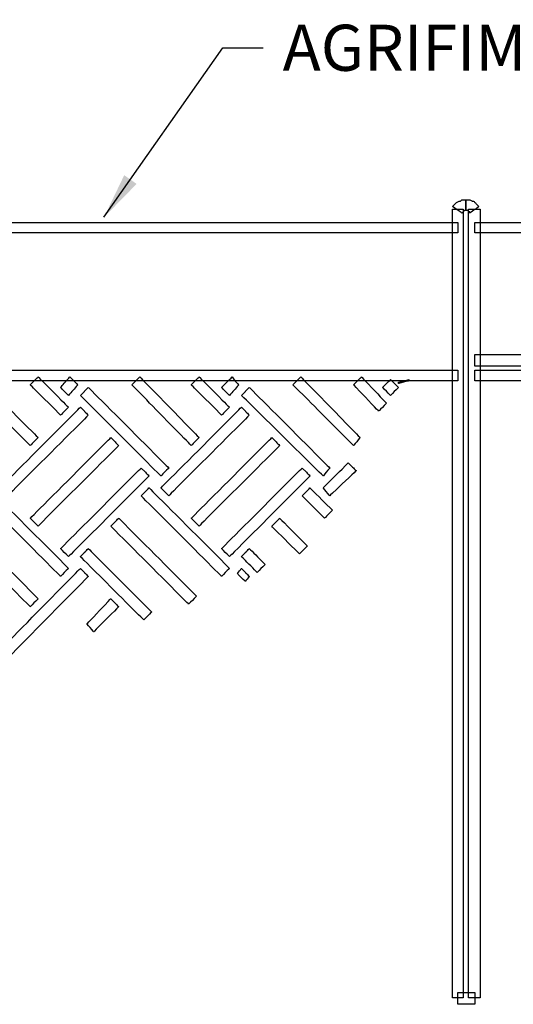
# Model space of a CAD drawing. Extents: x 0 to 216, y 0 to 280.
# Drawn here: x 156 to 181, y 114 to 165 of the extents above; entities that cross this region are included whole.
import ezdxf

# ---------------------------------------------------------------- set-up
doc = ezdxf.new("R2010")
doc.units = 0
doc.header["$LTSCALE"] = 10
doc.header["$MEASUREMENT"] = 0
for name, color, linetype in [('CADdetails-1-FINE', 1, 'CONTINUOUS'), ('CADdetails-7-VERYFINE', 7, 'CONTINUOUS'), ('CADdetails-9-EXTRAFINE', 9, 'CONTINUOUS')]:
    doc.layers.add(name, color=color, linetype=linetype)
doc.styles.add('CADdetails-DIMENSIONS', font='ARIALN.TTF', dxfattribs={"height": 2.38})
doc.dimstyles.new('CADdetails-LEADER', dxfattribs={"dimtxt": 2.38, "dimasz": 2.38, "dimexe": 0.5, "dimexo": 1.5, "dimgap": 1, "dimtad": 0, "dimzin": 0, "dimdsep": 46, "dimtxsty": 'CADdetails-DIMENSIONS', "dimcen": 1, "dimclrd": 256, "dimclre": 256, "dimclrt": 256, "dimadec": 0, "dimazin": 0, "dimtfac": 1, "dimtdec": 4, "dimtofl": 0, "dimtmove": 0, "dimatfit": 3, "dimfxl": 1, "dimtolj": 1, "dimtzin": 0, "dimarcsym": 0})

msp = doc.modelspace()

# ---------------------------------------------------------------- linework, layer by layer
at = {"layer": 'CADdetails-1-FINE'}
for points in [[(178.571, 146.441), (178.571, 146.441), (178.571, 146.714), (178.571, 146.714), (178.571, 146.714), (178.571, 146.714), (66.736, 146.714), (66.736, 146.714), (66.736, 146.714), (66.736, 146.714), (66.736, 146.168), (66.736, 146.168), (66.736, 146.168), (66.736, 146.168), (178.571, 146.168), (178.571, 146.168), (178.571, 146.168), (178.571, 146.168), (178.571, 146.441), (178.571, 146.441)], [(192.081, 146.441), (192.081, 146.441), (192.081, 146.714), (192.081, 146.714), (192.081, 146.714), (192.081, 146.714), (179.458, 146.714), (179.458, 146.714), (179.458, 146.714), (179.458, 146.714), (179.458, 146.168), (179.458, 146.168), (179.458, 146.168), (179.458, 146.168), (192.081, 146.168), (192.081, 146.168), (192.081, 146.168), (192.081, 146.168), (192.081, 146.441), (192.081, 146.441)]]:
    msp.add_open_spline(points, degree=3, knots=[0, 0, 0, 0, 0.2, 0.2, 0.2, 0.3, 0.4, 0.4, 0.4, 0.5, 0.6, 0.6, 0.6, 0.7, 0.8, 0.8, 0.8, 0.9, 1, 1, 1, 1], dxfattribs=at)
at = {"layer": 'CADdetails-9-EXTRAFINE'}
for points, knots in [([(178.776, 154.834), (178.776, 154.834), (178.844, 154.902), (178.844, 154.902), (178.844, 154.902), (178.844, 154.902), (178.912, 154.97), (178.912, 154.97), (178.912, 154.97), (178.912, 154.97), (178.981, 154.97), (178.981, 154.97), (178.981, 154.97), (178.981, 154.97), (178.981, 155.516), (178.981, 155.516), (178.981, 155.516), (178.981, 155.516), (178.912, 155.516), (178.912, 155.516), (178.912, 155.516), (178.912, 155.516), (178.776, 155.516), (178.776, 155.516), (178.776, 155.516), (178.776, 155.516), (178.708, 155.448), (178.708, 155.448), (178.708, 155.448), (178.708, 155.448), (178.639, 155.448), (178.639, 155.448), (178.639, 155.448), (178.639, 155.448), (178.503, 155.38), (178.503, 155.38), (178.503, 155.38), (178.503, 155.38), (178.435, 155.312), (178.435, 155.312), (178.435, 155.312), (178.435, 155.312), (178.366, 155.243), (178.366, 155.243), (178.366, 155.243), (178.366, 155.243), (178.298, 155.175), (178.298, 155.175), (178.298, 155.175), (178.298, 155.175), (178.776, 154.834), (178.776, 154.834)], [0, 0, 0, 0, 0.076923, 0.076923, 0.076923, 0.115385, 0.153846, 0.153846, 0.153846, 0.192308, 0.230769, 0.230769, 0.230769, 0.269231, 0.307692, 0.307692, 0.307692, 0.346154, 0.384615, 0.384615, 0.384615, 0.423077, 0.461538, 0.461538, 0.461538, 0.5, 0.538462, 0.538462, 0.538462, 0.576923, 0.615385, 0.615385, 0.615385, 0.653846, 0.692308, 0.692308, 0.692308, 0.730769, 0.769231, 0.769231, 0.769231, 0.807692, 0.846154, 0.846154, 0.846154, 0.884615, 0.923077, 0.923077, 0.923077, 0.961538, 1, 1, 1, 1]), ([(178.776, 154.834), (178.776, 154.834), (178.844, 154.902), (178.844, 154.902), (178.844, 154.902), (178.844, 154.902), (178.912, 154.97), (178.912, 154.97), (178.912, 154.97), (178.912, 154.97), (178.981, 154.97), (178.981, 154.97), (178.981, 154.97), (178.981, 154.97), (178.981, 155.516), (178.981, 155.516), (178.981, 155.516), (178.981, 155.516), (178.912, 155.516), (178.912, 155.516), (178.912, 155.516), (178.912, 155.516), (178.776, 155.516), (178.776, 155.516), (178.776, 155.516), (178.776, 155.516), (178.708, 155.448), (178.708, 155.448), (178.708, 155.448), (178.708, 155.448), (178.639, 155.448), (178.639, 155.448), (178.639, 155.448), (178.639, 155.448), (178.503, 155.38), (178.503, 155.38), (178.503, 155.38), (178.503, 155.38), (178.435, 155.312), (178.435, 155.312), (178.435, 155.312), (178.435, 155.312), (178.366, 155.243), (178.366, 155.243), (178.366, 155.243), (178.366, 155.243), (178.298, 155.175), (178.298, 155.175), (178.298, 155.175), (178.298, 155.175), (178.776, 154.834), (178.776, 154.834)], [0, 0, 0, 0, 0.076923, 0.076923, 0.076923, 0.115385, 0.153846, 0.153846, 0.153846, 0.192308, 0.230769, 0.230769, 0.230769, 0.269231, 0.307692, 0.307692, 0.307692, 0.346154, 0.384615, 0.384615, 0.384615, 0.423077, 0.461538, 0.461538, 0.461538, 0.5, 0.538462, 0.538462, 0.538462, 0.576923, 0.615385, 0.615385, 0.615385, 0.653846, 0.692308, 0.692308, 0.692308, 0.730769, 0.769231, 0.769231, 0.769231, 0.807692, 0.846154, 0.846154, 0.846154, 0.884615, 0.923077, 0.923077, 0.923077, 0.961538, 1, 1, 1, 1]), ([(178.981, 154.97), (178.981, 154.97), (179.049, 154.97), (179.049, 154.97), (179.049, 154.97), (179.049, 154.97), (179.117, 154.97), (179.117, 154.97), (179.117, 154.97), (179.117, 154.97), (179.117, 154.902), (179.117, 154.902), (179.117, 154.902), (179.117, 154.902), (179.185, 154.902), (179.185, 154.902), (179.185, 154.902), (179.185, 154.902), (179.185, 154.834), (179.185, 154.834), (179.185, 154.834), (179.185, 154.834), (179.663, 155.175), (179.663, 155.175), (179.663, 155.175), (179.663, 155.175), (179.595, 155.243), (179.595, 155.243), (179.595, 155.243), (179.595, 155.243), (179.526, 155.312), (179.526, 155.312), (179.526, 155.312), (179.526, 155.312), (179.458, 155.38), (179.458, 155.38), (179.458, 155.38), (179.458, 155.38), (179.39, 155.448), (179.39, 155.448), (179.39, 155.448), (179.39, 155.448), (179.322, 155.448), (179.322, 155.448), (179.322, 155.448), (179.322, 155.448), (179.185, 155.516), (179.185, 155.516), (179.185, 155.516), (179.185, 155.516), (179.117, 155.516), (179.117, 155.516), (179.117, 155.516), (179.117, 155.516), (178.981, 155.516), (178.981, 155.516), (178.981, 155.516), (178.981, 155.516), (178.981, 154.97), (178.981, 154.97)], [0, 0, 0, 0, 0.066667, 0.066667, 0.066667, 0.1, 0.133333, 0.133333, 0.133333, 0.166667, 0.2, 0.2, 0.2, 0.233333, 0.266667, 0.266667, 0.266667, 0.3, 0.333333, 0.333333, 0.333333, 0.366667, 0.4, 0.4, 0.4, 0.433333, 0.466667, 0.466667, 0.466667, 0.5, 0.533333, 0.533333, 0.533333, 0.566667, 0.6, 0.6, 0.6, 0.633333, 0.666667, 0.666667, 0.666667, 0.7, 0.733333, 0.733333, 0.733333, 0.766667, 0.8, 0.8, 0.8, 0.833333, 0.866667, 0.866667, 0.866667, 0.9, 0.933333, 0.933333, 0.933333, 0.966667, 1, 1, 1, 1]), ([(178.981, 154.97), (178.981, 154.97), (179.049, 154.97), (179.049, 154.97), (179.049, 154.97), (179.049, 154.97), (179.117, 154.97), (179.117, 154.97), (179.117, 154.97), (179.117, 154.97), (179.117, 154.902), (179.117, 154.902), (179.117, 154.902), (179.117, 154.902), (179.185, 154.902), (179.185, 154.902), (179.185, 154.902), (179.185, 154.902), (179.185, 154.834), (179.185, 154.834), (179.185, 154.834), (179.185, 154.834), (179.663, 155.175), (179.663, 155.175), (179.663, 155.175), (179.663, 155.175), (179.595, 155.243), (179.595, 155.243), (179.595, 155.243), (179.595, 155.243), (179.526, 155.312), (179.526, 155.312), (179.526, 155.312), (179.526, 155.312), (179.458, 155.38), (179.458, 155.38), (179.458, 155.38), (179.458, 155.38), (179.39, 155.448), (179.39, 155.448), (179.39, 155.448), (179.39, 155.448), (179.322, 155.448), (179.322, 155.448), (179.322, 155.448), (179.322, 155.448), (179.185, 155.516), (179.185, 155.516), (179.185, 155.516), (179.185, 155.516), (179.117, 155.516), (179.117, 155.516), (179.117, 155.516), (179.117, 155.516), (178.981, 155.516), (178.981, 155.516), (178.981, 155.516), (178.981, 155.516), (178.981, 154.97), (178.981, 154.97)], [0, 0, 0, 0, 0.066667, 0.066667, 0.066667, 0.1, 0.133333, 0.133333, 0.133333, 0.166667, 0.2, 0.2, 0.2, 0.233333, 0.266667, 0.266667, 0.266667, 0.3, 0.333333, 0.333333, 0.333333, 0.366667, 0.4, 0.4, 0.4, 0.433333, 0.466667, 0.466667, 0.466667, 0.5, 0.533333, 0.533333, 0.533333, 0.566667, 0.6, 0.6, 0.6, 0.633333, 0.666667, 0.666667, 0.666667, 0.7, 0.733333, 0.733333, 0.733333, 0.766667, 0.8, 0.8, 0.8, 0.833333, 0.866667, 0.866667, 0.866667, 0.9, 0.933333, 0.933333, 0.933333, 0.966667, 1, 1, 1, 1]), ([(178.571, 114.303), (178.571, 114.303), (178.844, 114.303), (178.844, 114.303), (178.844, 114.303), (178.844, 114.303), (178.844, 155.039), (178.844, 155.039), (178.844, 155.039), (178.844, 155.039), (178.298, 155.039), (178.298, 155.039), (178.298, 155.039), (178.298, 155.039), (178.298, 114.303), (178.298, 114.303), (178.298, 114.303), (178.298, 114.303), (178.571, 114.303), (178.571, 114.303)], [0, 0, 0, 0, 0.2, 0.2, 0.2, 0.3, 0.4, 0.4, 0.4, 0.5, 0.6, 0.6, 0.6, 0.7, 0.8, 0.8, 0.8, 0.9, 1, 1, 1, 1]), ([(179.458, 114.303), (179.458, 114.303), (179.731, 114.303), (179.731, 114.303), (179.731, 114.303), (179.731, 114.303), (179.731, 155.039), (179.731, 155.039), (179.731, 155.039), (179.731, 155.039), (179.117, 155.039), (179.117, 155.039), (179.117, 155.039), (179.117, 155.039), (179.117, 114.303), (179.117, 114.303), (179.117, 114.303), (179.117, 114.303), (179.458, 114.303), (179.458, 114.303)], [0, 0, 0, 0, 0.2, 0.2, 0.2, 0.3, 0.4, 0.4, 0.4, 0.5, 0.6, 0.6, 0.6, 0.7, 0.8, 0.8, 0.8, 0.9, 1, 1, 1, 1]), ([(178.571, 154.083), (178.571, 154.083), (178.571, 154.356), (178.571, 154.356), (178.571, 154.356), (178.571, 154.356), (150.049, 154.356), (150.049, 154.356), (150.049, 154.356), (150.049, 154.356), (150.049, 153.81), (150.049, 153.81), (150.049, 153.81), (150.049, 153.81), (178.571, 153.81), (178.571, 153.81), (178.571, 153.81), (178.571, 153.81), (178.571, 154.083), (178.571, 154.083)], [0, 0, 0, 0, 0.2, 0.2, 0.2, 0.3, 0.4, 0.4, 0.4, 0.5, 0.6, 0.6, 0.6, 0.7, 0.8, 0.8, 0.8, 0.9, 1, 1, 1, 1]), ([(185.736, 154.083), (185.736, 154.083), (185.736, 154.356), (185.736, 154.356), (185.736, 154.356), (185.736, 154.356), (179.458, 154.356), (179.458, 154.356), (179.458, 154.356), (179.458, 154.356), (179.458, 153.81), (179.458, 153.81), (179.458, 153.81), (179.458, 153.81), (185.736, 153.81), (185.736, 153.81), (185.736, 153.81), (185.736, 153.81), (185.736, 154.083), (185.736, 154.083)], [0, 0, 0, 0, 0.2, 0.2, 0.2, 0.3, 0.4, 0.4, 0.4, 0.5, 0.6, 0.6, 0.6, 0.7, 0.8, 0.8, 0.8, 0.9, 1, 1, 1, 1]), ([(185.736, 147.192), (185.736, 147.192), (185.736, 147.533), (185.736, 147.533), (185.736, 147.533), (185.736, 147.533), (179.458, 147.533), (179.458, 147.533), (179.458, 147.533), (179.458, 147.533), (179.458, 146.919), (179.458, 146.919), (179.458, 146.919), (179.458, 146.919), (185.736, 146.919), (185.736, 146.919), (185.736, 146.919), (185.736, 146.919), (185.736, 147.192), (185.736, 147.192)], [0, 0, 0, 0, 0.2, 0.2, 0.2, 0.3, 0.4, 0.4, 0.4, 0.5, 0.6, 0.6, 0.6, 0.7, 0.8, 0.8, 0.8, 0.9, 1, 1, 1, 1]), ([(153.529, 146.168), (153.529, 146.168), (153.325, 145.964), (153.325, 145.964), (153.325, 145.964), (153.325, 145.964), (156.463, 142.825), (156.463, 142.825), (156.463, 142.825), (156.463, 142.825), (156.873, 143.234), (156.873, 143.234), (156.873, 143.234), (156.873, 143.234), (153.734, 146.373), (153.734, 146.373), (153.734, 146.373), (153.734, 146.373), (153.529, 146.168), (153.529, 146.168)], [0, 0, 0, 0, 0.2, 0.2, 0.2, 0.3, 0.4, 0.4, 0.4, 0.5, 0.6, 0.6, 0.6, 0.7, 0.8, 0.8, 0.8, 0.9, 1, 1, 1, 1]), ([(156.668, 146.168), (156.668, 146.168), (156.463, 145.964), (156.463, 145.964), (156.463, 145.964), (156.463, 145.964), (158.033, 144.394), (158.033, 144.394), (158.033, 144.394), (158.033, 144.394), (158.442, 144.804), (158.442, 144.804), (158.442, 144.804), (158.442, 144.804), (156.873, 146.373), (156.873, 146.373), (156.873, 146.373), (156.873, 146.373), (156.668, 146.168), (156.668, 146.168)], [0, 0, 0, 0, 0.2, 0.2, 0.2, 0.3, 0.4, 0.4, 0.4, 0.5, 0.6, 0.6, 0.6, 0.7, 0.8, 0.8, 0.8, 0.9, 1, 1, 1, 1]), ([(158.715, 146.168), (158.715, 146.168), (158.511, 146.373), (158.511, 146.373), (158.511, 146.373), (158.511, 146.373), (158.033, 145.827), (158.033, 145.827), (158.033, 145.827), (158.033, 145.827), (158.442, 145.418), (158.442, 145.418), (158.442, 145.418), (158.442, 145.418), (158.92, 145.964), (158.92, 145.964), (158.92, 145.964), (158.92, 145.964), (158.715, 146.168), (158.715, 146.168)], [0, 0, 0, 0, 0.2, 0.2, 0.2, 0.3, 0.4, 0.4, 0.4, 0.5, 0.6, 0.6, 0.6, 0.7, 0.8, 0.8, 0.8, 0.9, 1, 1, 1, 1]), ([(161.922, 146.168), (161.922, 146.168), (161.717, 145.964), (161.717, 145.964), (161.717, 145.964), (161.717, 145.964), (164.788, 142.825), (164.788, 142.825), (164.788, 142.825), (164.788, 142.825), (165.197, 143.234), (165.197, 143.234), (165.197, 143.234), (165.197, 143.234), (162.127, 146.373), (162.127, 146.373), (162.127, 146.373), (162.127, 146.373), (161.922, 146.168), (161.922, 146.168)], [0, 0, 0, 0, 0.2, 0.2, 0.2, 0.3, 0.4, 0.4, 0.4, 0.5, 0.6, 0.6, 0.6, 0.7, 0.8, 0.8, 0.8, 0.9, 1, 1, 1, 1]), ([(164.993, 146.168), (164.993, 146.168), (164.788, 145.964), (164.788, 145.964), (164.788, 145.964), (164.788, 145.964), (166.357, 144.394), (166.357, 144.394), (166.357, 144.394), (166.357, 144.394), (166.767, 144.804), (166.767, 144.804), (166.767, 144.804), (166.767, 144.804), (165.197, 146.373), (165.197, 146.373), (165.197, 146.373), (165.197, 146.373), (164.993, 146.168), (164.993, 146.168)], [0, 0, 0, 0, 0.2, 0.2, 0.2, 0.3, 0.4, 0.4, 0.4, 0.5, 0.6, 0.6, 0.6, 0.7, 0.8, 0.8, 0.8, 0.9, 1, 1, 1, 1]), ([(167.04, 146.168), (167.04, 146.168), (166.903, 146.373), (166.903, 146.373), (166.903, 146.373), (166.903, 146.373), (166.357, 145.827), (166.357, 145.827), (166.357, 145.827), (166.357, 145.827), (166.767, 145.418), (166.767, 145.418), (166.767, 145.418), (166.767, 145.418), (167.244, 145.964), (167.244, 145.964), (167.244, 145.964), (167.244, 145.964), (167.04, 146.168), (167.04, 146.168)], [0, 0, 0, 0, 0.2, 0.2, 0.2, 0.3, 0.4, 0.4, 0.4, 0.5, 0.6, 0.6, 0.6, 0.7, 0.8, 0.8, 0.8, 0.9, 1, 1, 1, 1]), ([(170.247, 146.168), (170.247, 146.168), (170.042, 145.964), (170.042, 145.964), (170.042, 145.964), (170.042, 145.964), (173.181, 142.825), (173.181, 142.825), (173.181, 142.825), (173.181, 142.825), (173.522, 143.234), (173.522, 143.234), (173.522, 143.234), (173.522, 143.234), (170.451, 146.373), (170.451, 146.373), (170.451, 146.373), (170.451, 146.373), (170.247, 146.168), (170.247, 146.168)], [0, 0, 0, 0, 0.2, 0.2, 0.2, 0.3, 0.4, 0.4, 0.4, 0.5, 0.6, 0.6, 0.6, 0.7, 0.8, 0.8, 0.8, 0.9, 1, 1, 1, 1]), ([(173.385, 146.168), (173.385, 146.168), (173.181, 145.964), (173.181, 145.964), (173.181, 145.964), (173.181, 145.964), (174.477, 144.599), (174.477, 144.599), (174.477, 144.599), (174.477, 144.599), (174.886, 145.008), (174.886, 145.008), (174.886, 145.008), (174.886, 145.008), (173.59, 146.373), (173.59, 146.373), (173.59, 146.373), (173.59, 146.373), (173.385, 146.168), (173.385, 146.168)], [0, 0, 0, 0, 0.2, 0.2, 0.2, 0.3, 0.4, 0.4, 0.4, 0.5, 0.6, 0.6, 0.6, 0.7, 0.8, 0.8, 0.8, 0.9, 1, 1, 1, 1]), ([(175.296, 146.032), (175.296, 146.032), (175.091, 146.236), (175.091, 146.236), (175.091, 146.236), (175.091, 146.236), (174.682, 145.827), (174.682, 145.827), (174.682, 145.827), (174.682, 145.827), (175.091, 145.418), (175.091, 145.418), (175.091, 145.418), (175.091, 145.418), (175.501, 145.827), (175.501, 145.827), (175.501, 145.827), (175.501, 145.827), (175.296, 146.032), (175.296, 146.032)], [0, 0, 0, 0, 0.2, 0.2, 0.2, 0.3, 0.4, 0.4, 0.4, 0.5, 0.6, 0.6, 0.6, 0.7, 0.8, 0.8, 0.8, 0.9, 1, 1, 1, 1]), ([(175.774, 146.168), (175.774, 146.168), (175.501, 146.1), (175.501, 146.1), (175.501, 146.1), (175.501, 146.1), (175.501, 146.032), (175.501, 146.032), (175.501, 146.032), (175.501, 146.032), (176.047, 146.168), (176.047, 146.168), (176.047, 146.168), (176.047, 146.168), (176.047, 146.236), (176.047, 146.236), (176.047, 146.236), (176.047, 146.236), (175.774, 146.168), (175.774, 146.168)], [0, 0, 0, 0, 0.2, 0.2, 0.2, 0.3, 0.4, 0.4, 0.4, 0.5, 0.6, 0.6, 0.6, 0.7, 0.8, 0.8, 0.8, 0.9, 1, 1, 1, 1]), ([(159.261, 145.622), (159.261, 145.622), (159.056, 145.418), (159.056, 145.418), (159.056, 145.418), (159.056, 145.418), (163.219, 141.255), (163.219, 141.255), (163.219, 141.255), (163.219, 141.255), (163.628, 141.665), (163.628, 141.665), (163.628, 141.665), (163.628, 141.665), (159.466, 145.827), (159.466, 145.827), (159.466, 145.827), (159.466, 145.827), (159.261, 145.622), (159.261, 145.622)], [0, 0, 0, 0, 0.2, 0.2, 0.2, 0.3, 0.4, 0.4, 0.4, 0.5, 0.6, 0.6, 0.6, 0.7, 0.8, 0.8, 0.8, 0.9, 1, 1, 1, 1]), ([(167.585, 145.622), (167.585, 145.622), (167.381, 145.418), (167.381, 145.418), (167.381, 145.418), (167.381, 145.418), (171.611, 141.255), (171.611, 141.255), (171.611, 141.255), (171.611, 141.255), (171.953, 141.665), (171.953, 141.665), (171.953, 141.665), (171.953, 141.665), (167.79, 145.827), (167.79, 145.827), (167.79, 145.827), (167.79, 145.827), (167.585, 145.622), (167.585, 145.622)], [0, 0, 0, 0, 0.2, 0.2, 0.2, 0.3, 0.4, 0.4, 0.4, 0.5, 0.6, 0.6, 0.6, 0.7, 0.8, 0.8, 0.8, 0.9, 1, 1, 1, 1]), ([(159.261, 144.599), (159.261, 144.599), (159.056, 144.804), (159.056, 144.804), (159.056, 144.804), (159.056, 144.804), (154.894, 140.641), (154.894, 140.641), (154.894, 140.641), (154.894, 140.641), (155.304, 140.232), (155.304, 140.232), (155.304, 140.232), (155.304, 140.232), (159.466, 144.394), (159.466, 144.394), (159.466, 144.394), (159.466, 144.394), (159.261, 144.599), (159.261, 144.599)], [0, 0, 0, 0, 0.2, 0.2, 0.2, 0.3, 0.4, 0.4, 0.4, 0.5, 0.6, 0.6, 0.6, 0.7, 0.8, 0.8, 0.8, 0.9, 1, 1, 1, 1]), ([(167.585, 144.599), (167.585, 144.599), (167.381, 144.804), (167.381, 144.804), (167.381, 144.804), (167.381, 144.804), (163.219, 140.641), (163.219, 140.641), (163.219, 140.641), (163.219, 140.641), (163.628, 140.232), (163.628, 140.232), (163.628, 140.232), (163.628, 140.232), (167.79, 144.394), (167.79, 144.394), (167.79, 144.394), (167.79, 144.394), (167.585, 144.599), (167.585, 144.599)], [0, 0, 0, 0, 0.2, 0.2, 0.2, 0.3, 0.4, 0.4, 0.4, 0.5, 0.6, 0.6, 0.6, 0.7, 0.8, 0.8, 0.8, 0.9, 1, 1, 1, 1]), ([(160.83, 143.029), (160.83, 143.029), (160.626, 143.234), (160.626, 143.234), (160.626, 143.234), (160.626, 143.234), (156.463, 139.072), (156.463, 139.072), (156.463, 139.072), (156.463, 139.072), (156.873, 138.663), (156.873, 138.663), (156.873, 138.663), (156.873, 138.663), (161.035, 142.825), (161.035, 142.825), (161.035, 142.825), (161.035, 142.825), (160.83, 143.029), (160.83, 143.029)], [0, 0, 0, 0, 0.2, 0.2, 0.2, 0.3, 0.4, 0.4, 0.4, 0.5, 0.6, 0.6, 0.6, 0.7, 0.8, 0.8, 0.8, 0.9, 1, 1, 1, 1]), ([(169.155, 143.029), (169.155, 143.029), (168.95, 143.234), (168.95, 143.234), (168.95, 143.234), (168.95, 143.234), (164.788, 139.072), (164.788, 139.072), (164.788, 139.072), (164.788, 139.072), (165.197, 138.663), (165.197, 138.663), (165.197, 138.663), (165.197, 138.663), (169.36, 142.825), (169.36, 142.825), (169.36, 142.825), (169.36, 142.825), (169.155, 143.029), (169.155, 143.029)], [0, 0, 0, 0, 0.2, 0.2, 0.2, 0.3, 0.4, 0.4, 0.4, 0.5, 0.6, 0.6, 0.6, 0.7, 0.8, 0.8, 0.8, 0.9, 1, 1, 1, 1]), ([(173.112, 141.733), (173.112, 141.733), (172.908, 141.938), (172.908, 141.938), (172.908, 141.938), (172.908, 141.938), (171.611, 140.641), (171.611, 140.641), (171.611, 140.641), (171.611, 140.641), (171.953, 140.232), (171.953, 140.232), (171.953, 140.232), (171.953, 140.232), (173.317, 141.528), (173.317, 141.528), (173.317, 141.528), (173.317, 141.528), (173.112, 141.733), (173.112, 141.733)], [0, 0, 0, 0, 0.2, 0.2, 0.2, 0.3, 0.4, 0.4, 0.4, 0.5, 0.6, 0.6, 0.6, 0.7, 0.8, 0.8, 0.8, 0.9, 1, 1, 1, 1]), ([(162.4, 141.46), (162.4, 141.46), (162.195, 141.665), (162.195, 141.665), (162.195, 141.665), (162.195, 141.665), (158.033, 137.503), (158.033, 137.503), (158.033, 137.503), (158.033, 137.503), (158.442, 137.093), (158.442, 137.093), (158.442, 137.093), (158.442, 137.093), (162.605, 141.255), (162.605, 141.255), (162.605, 141.255), (162.605, 141.255), (162.4, 141.46), (162.4, 141.46)], [0, 0, 0, 0, 0.2, 0.2, 0.2, 0.3, 0.4, 0.4, 0.4, 0.5, 0.6, 0.6, 0.6, 0.7, 0.8, 0.8, 0.8, 0.9, 1, 1, 1, 1]), ([(170.724, 141.46), (170.724, 141.46), (170.52, 141.665), (170.52, 141.665), (170.52, 141.665), (170.52, 141.665), (166.357, 137.503), (166.357, 137.503), (166.357, 137.503), (166.357, 137.503), (166.767, 137.093), (166.767, 137.093), (166.767, 137.093), (166.767, 137.093), (170.929, 141.255), (170.929, 141.255), (170.929, 141.255), (170.929, 141.255), (170.724, 141.46), (170.724, 141.46)], [0, 0, 0, 0, 0.2, 0.2, 0.2, 0.3, 0.4, 0.4, 0.4, 0.5, 0.6, 0.6, 0.6, 0.7, 0.8, 0.8, 0.8, 0.9, 1, 1, 1, 1]), ([(154.075, 140.437), (154.075, 140.437), (153.871, 140.232), (153.871, 140.232), (153.871, 140.232), (153.871, 140.232), (158.033, 136.07), (158.033, 136.07), (158.033, 136.07), (158.033, 136.07), (158.442, 136.479), (158.442, 136.479), (158.442, 136.479), (158.442, 136.479), (154.28, 140.641), (154.28, 140.641), (154.28, 140.641), (154.28, 140.641), (154.075, 140.437), (154.075, 140.437)], [0, 0, 0, 0, 0.2, 0.2, 0.2, 0.3, 0.4, 0.4, 0.4, 0.5, 0.6, 0.6, 0.6, 0.7, 0.8, 0.8, 0.8, 0.9, 1, 1, 1, 1]), ([(162.4, 140.437), (162.4, 140.437), (162.195, 140.232), (162.195, 140.232), (162.195, 140.232), (162.195, 140.232), (166.357, 136.07), (166.357, 136.07), (166.357, 136.07), (166.357, 136.07), (166.767, 136.479), (166.767, 136.479), (166.767, 136.479), (166.767, 136.479), (162.605, 140.641), (162.605, 140.641), (162.605, 140.641), (162.605, 140.641), (162.4, 140.437), (162.4, 140.437)], [0, 0, 0, 0, 0.2, 0.2, 0.2, 0.3, 0.4, 0.4, 0.4, 0.5, 0.6, 0.6, 0.6, 0.7, 0.8, 0.8, 0.8, 0.9, 1, 1, 1, 1]), ([(170.724, 140.437), (170.724, 140.437), (170.52, 140.232), (170.52, 140.232), (170.52, 140.232), (170.52, 140.232), (171.68, 139.072), (171.68, 139.072), (171.68, 139.072), (171.68, 139.072), (172.089, 139.481), (172.089, 139.481), (172.089, 139.481), (172.089, 139.481), (170.929, 140.641), (170.929, 140.641), (170.929, 140.641), (170.929, 140.641), (170.724, 140.437), (170.724, 140.437)], [0, 0, 0, 0, 0.2, 0.2, 0.2, 0.3, 0.4, 0.4, 0.4, 0.5, 0.6, 0.6, 0.6, 0.7, 0.8, 0.8, 0.8, 0.9, 1, 1, 1, 1]), ([(152.506, 138.867), (152.506, 138.867), (152.301, 138.663), (152.301, 138.663), (152.301, 138.663), (152.301, 138.663), (156.463, 134.5), (156.463, 134.5), (156.463, 134.5), (156.463, 134.5), (156.873, 134.91), (156.873, 134.91), (156.873, 134.91), (156.873, 134.91), (152.711, 139.072), (152.711, 139.072), (152.711, 139.072), (152.711, 139.072), (152.506, 138.867), (152.506, 138.867)], [0, 0, 0, 0, 0.2, 0.2, 0.2, 0.3, 0.4, 0.4, 0.4, 0.5, 0.6, 0.6, 0.6, 0.7, 0.8, 0.8, 0.8, 0.9, 1, 1, 1, 1]), ([(160.83, 138.867), (160.83, 138.867), (160.626, 138.663), (160.626, 138.663), (160.626, 138.663), (160.626, 138.663), (164.651, 134.637), (164.651, 134.637), (164.651, 134.637), (164.651, 134.637), (165.061, 135.046), (165.061, 135.046), (165.061, 135.046), (165.061, 135.046), (161.035, 139.072), (161.035, 139.072), (161.035, 139.072), (161.035, 139.072), (160.83, 138.867), (160.83, 138.867)], [0, 0, 0, 0, 0.2, 0.2, 0.2, 0.3, 0.4, 0.4, 0.4, 0.5, 0.6, 0.6, 0.6, 0.7, 0.8, 0.8, 0.8, 0.9, 1, 1, 1, 1]), ([(169.155, 138.867), (169.155, 138.867), (168.95, 138.663), (168.95, 138.663), (168.95, 138.663), (168.95, 138.663), (170.383, 137.23), (170.383, 137.23), (170.383, 137.23), (170.383, 137.23), (170.792, 137.639), (170.792, 137.639), (170.792, 137.639), (170.792, 137.639), (169.36, 139.072), (169.36, 139.072), (169.36, 139.072), (169.36, 139.072), (169.155, 138.867), (169.155, 138.867)], [0, 0, 0, 0, 0.2, 0.2, 0.2, 0.3, 0.4, 0.4, 0.4, 0.5, 0.6, 0.6, 0.6, 0.7, 0.8, 0.8, 0.8, 0.9, 1, 1, 1, 1]), ([(159.261, 137.298), (159.261, 137.298), (159.056, 137.093), (159.056, 137.093), (159.056, 137.093), (159.056, 137.093), (162.332, 133.818), (162.332, 133.818), (162.332, 133.818), (162.332, 133.818), (162.741, 134.227), (162.741, 134.227), (162.741, 134.227), (162.741, 134.227), (159.466, 137.503), (159.466, 137.503), (159.466, 137.503), (159.466, 137.503), (159.261, 137.298), (159.261, 137.298)], [0, 0, 0, 0, 0.2, 0.2, 0.2, 0.3, 0.4, 0.4, 0.4, 0.5, 0.6, 0.6, 0.6, 0.7, 0.8, 0.8, 0.8, 0.9, 1, 1, 1, 1]), ([(167.585, 137.298), (167.585, 137.298), (167.381, 137.093), (167.381, 137.093), (167.381, 137.093), (167.381, 137.093), (168.2, 136.274), (168.2, 136.274), (168.2, 136.274), (168.2, 136.274), (168.609, 136.684), (168.609, 136.684), (168.609, 136.684), (168.609, 136.684), (167.79, 137.503), (167.79, 137.503), (167.79, 137.503), (167.79, 137.503), (167.585, 137.298), (167.585, 137.298)], [0, 0, 0, 0, 0.2, 0.2, 0.2, 0.3, 0.4, 0.4, 0.4, 0.5, 0.6, 0.6, 0.6, 0.7, 0.8, 0.8, 0.8, 0.9, 1, 1, 1, 1]), ([(159.261, 136.274), (159.261, 136.274), (159.056, 136.479), (159.056, 136.479), (159.056, 136.479), (159.056, 136.479), (154.894, 132.249), (154.894, 132.249), (154.894, 132.249), (154.894, 132.249), (155.304, 131.839), (155.304, 131.839), (155.304, 131.839), (155.304, 131.839), (159.466, 136.07), (159.466, 136.07), (159.466, 136.07), (159.466, 136.07), (159.261, 136.274), (159.261, 136.274)], [0, 0, 0, 0, 0.2, 0.2, 0.2, 0.3, 0.4, 0.4, 0.4, 0.5, 0.6, 0.6, 0.6, 0.7, 0.8, 0.8, 0.8, 0.9, 1, 1, 1, 1]), ([(167.585, 136.274), (167.585, 136.274), (167.381, 136.479), (167.381, 136.479), (167.381, 136.479), (167.381, 136.479), (167.176, 136.206), (167.176, 136.206), (167.176, 136.206), (167.176, 136.206), (167.585, 135.797), (167.585, 135.797), (167.585, 135.797), (167.585, 135.797), (167.79, 136.07), (167.79, 136.07), (167.79, 136.07), (167.79, 136.07), (167.585, 136.274), (167.585, 136.274)], [0, 0, 0, 0, 0.2, 0.2, 0.2, 0.3, 0.4, 0.4, 0.4, 0.5, 0.6, 0.6, 0.6, 0.7, 0.8, 0.8, 0.8, 0.9, 1, 1, 1, 1]), ([(160.83, 134.705), (160.83, 134.705), (160.626, 134.91), (160.626, 134.91), (160.626, 134.91), (160.626, 134.91), (159.398, 133.613), (159.398, 133.613), (159.398, 133.613), (159.398, 133.613), (159.739, 133.204), (159.739, 133.204), (159.739, 133.204), (159.739, 133.204), (161.035, 134.5), (161.035, 134.5), (161.035, 134.5), (161.035, 134.5), (160.83, 134.705), (160.83, 134.705)], [0, 0, 0, 0, 0.2, 0.2, 0.2, 0.3, 0.4, 0.4, 0.4, 0.5, 0.6, 0.6, 0.6, 0.7, 0.8, 0.8, 0.8, 0.9, 1, 1, 1, 1]), ([(179.458, 114.303), (179.458, 114.303), (179.458, 114.576), (179.458, 114.576), (179.458, 114.576), (179.458, 114.576), (178.571, 114.576), (178.571, 114.576), (178.571, 114.576), (178.571, 114.576), (178.571, 113.962), (178.571, 113.962), (178.571, 113.962), (178.571, 113.962), (179.458, 113.962), (179.458, 113.962), (179.458, 113.962), (179.458, 113.962), (179.458, 114.303), (179.458, 114.303)], [0, 0, 0, 0, 0.2, 0.2, 0.2, 0.3, 0.4, 0.4, 0.4, 0.5, 0.6, 0.6, 0.6, 0.7, 0.8, 0.8, 0.8, 0.9, 1, 1, 1, 1])]:
    msp.add_open_spline(points, degree=3, knots=knots, dxfattribs=at)

# ---------------------------------------------------------------- texts
at = {"layer": 'CADdetails-7-VERYFINE', "insert": (169.513, 164.565), "char_height": 2.38, "width": 48.8926, "attachment_point": 1, "style": 'CADdetails-DIMENSIONS'}
msp.add_mtext('\\A1;AGRIFIM SUPPLY TUBING', dxfattribs=at)

# ---------------------------------------------------------------- leaders
at = {"layer": 'CADdetails-7-VERYFINE', "annotation_type": 0, "has_hookline": 1, "hookline_direction": 0}
for points, text_width in [([(101.865, 159.491), (151.151, 194.439), (153.242, 194.439)], 27.094), ([(160.276, 154.618), (166.422, 163.375), (168.513, 163.375)], 33.768)]:
    msp.add_leader(points, dimstyle='CADdetails-LEADER', override={"dimgap": 1, "dimtad": 0}, dxfattribs=dict(at, text_width=text_width))

doc.saveas('drawing.dxf')
